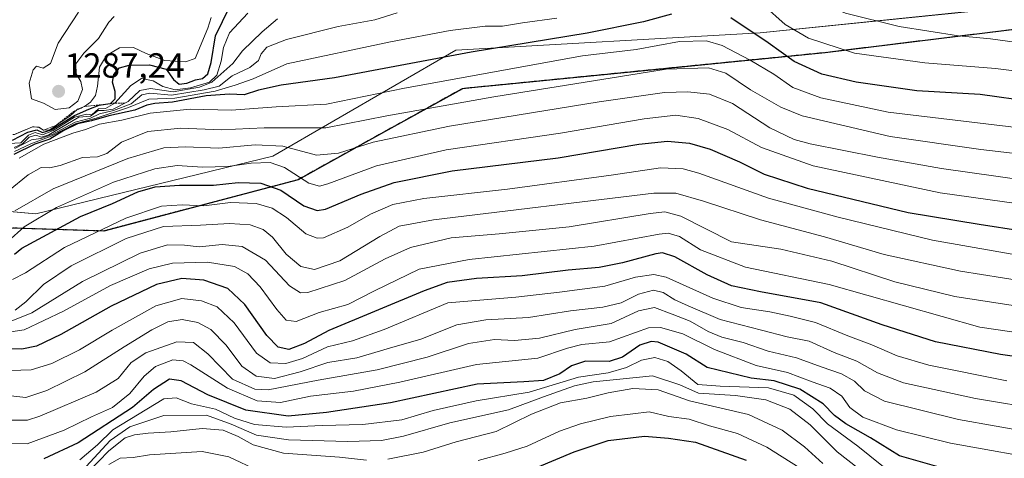
# Model space of a CAD drawing. Units: metres. Extents: x 648532 to 651997, y 4723086 to 4725473.
# Drawn here: x 651496 to 651779, y 4723272 to 4723398 of the extents above; entities that cross this region are included whole.
import ezdxf
from ezdxf.enums import TextEntityAlignment as Align

# ---------------------------------------------------------------- set-up
doc = ezdxf.new("R2010")
doc.units = ezdxf.units.M
doc.header["$MEASUREMENT"] = 0
doc.linetypes.add('TRAZOS', pattern=[0.75, 0.5, -0.25])
for name, color, linetype, lineweight in [('Arbolado forestal', 92, 'TRAZOS', 0), ('Arbolado forestal CxS', 92, 'Continuous', 0), ('Carátula', 7, 'Continuous', 5), ('Comarca', 2, 'Continuous', 13), ('Comarca CxS', 133, 'Continuous', 0), ('Comunidad autónoma', 142, 'Continuous', 30), ('Comunidad Autónoma CxS', 142, 'Continuous', 0), ('Curva de nivel maestra', 36, 'Continuous', 30), ('Curva de nivel normal', 36, 'Continuous', 0), ('Entidad de ámbito territorial', 19, 'Continuous', 0), ('Entidad de ámbito territorial CxS', 92, 'Continuous', 0), ('Escarpado lineal', 39, 'TRAZOS', 0), ('Espacio natural protegido', 2, 'Continuous', 13), ('Espacio natural protegido CxS', 2, 'Continuous', 0), ('Municipio', 9, 'Continuous', 13), ('Municipio CxS', 142, 'Continuous', 0), ('Provincia', 19, 'Continuous', 0), ('Provincia CxS', 1, 'Continuous', 0), ('Punto de cota en terreno', 7, 'Continuous', 0), ('Rótulo de punto de cota en terreno', 19, 'Continuous', 0)]:
    doc.layers.add(name, color=color, linetype=linetype, lineweight=lineweight)
doc.styles.add('Arial', font='txt', dxfattribs={"height": 0.2})

# ---------------------------------------------------------------- blocks, each defined once
blk = doc.blocks.new('*U167')
at = {"layer": 'Curva de nivel normal', "color": 36, "linetype": 'Continuous', "lineweight": 0}
for points in [[(651512.53, 4723264.5, 1160), (651521.47, 4723273.71, 1160), (651526.14, 4723277.48, 1160), (651528.8, 4723278.33, 1160), (651532.8, 4723278.82, 1160), (651539.26, 4723279.13, 1160), (651548.31, 4723280.14, 1160), (651554.29, 4723279.6, 1160), (651558.59, 4723277.87, 1160), (651562.98, 4723275.43, 1160), (651571.7, 4723272.99, 1160), (651587.8, 4723271.85, 1160), (651595.55, 4723271.07, 1160)], [(651601.66, 4723271.28, 1160), (651611.81, 4723273.36, 1160), (651621.28, 4723276.31, 1160), (651632.84, 4723279.29, 1160), (651643.02, 4723284.22, 1160), (651651.31, 4723287.46, 1160), (651658.92, 4723288.88, 1160), (651664.98, 4723290.37, 1160), (651672.15, 4723291.63, 1160), (651679.39, 4723291.23, 1160), (651688.44, 4723288.06, 1160), (651705.4, 4723284.17, 1160), (651715.1, 4723279.61, 1160), (651721.52, 4723274.84, 1160), (651726.76, 4723270.08, 1160)]]:
    blk.add_polyline3d(points, dxfattribs=at)
blk = doc.blocks.new('*U180')
at = {"layer": 'Curva de nivel normal', "color": 36, "linetype": 'Continuous', "lineweight": 0}
for points in [[(651521.46, 4723269.82, 1155), (651524.75, 4723271.58, 1155), (651528.46, 4723271.77, 1155), (651533.14, 4723272.54, 1155), (651548.3, 4723273.54, 1155), (651556, 4723272.02, 1155), (651564.52, 4723267.94, 1155)], [(651627.6, 4723270.9, 1155), (651635.36, 4723273.08, 1155), (651641.75, 4723275.05, 1155), (651651.03, 4723279.32, 1155), (651657.03, 4723281.44, 1155), (651665.7, 4723283.53, 1155), (651672.15, 4723284.37, 1155), (651676.81, 4723284.87, 1155), (651682.48, 4723283.61, 1155), (651688.31, 4723282.82, 1155), (651694.14, 4723280.87, 1155), (651702.17, 4723278.68, 1155), (651710.69, 4723274.78, 1155), (651722.06, 4723267.53, 1155)]]:
    blk.add_polyline3d(points, dxfattribs=at)
blk = doc.blocks.new('*U187')
at = {"layer": 'Curva de nivel normal', "color": 36, "linetype": 'Continuous', "lineweight": 0}
blk.add_polyline3d([(651809.95, 4723282.21, 1190), (651770.66, 4723288.77, 1190), (651749.98, 4723293.25, 1190), (651742.46, 4723296.13, 1190), (651736.5, 4723299.44, 1190), (651729.96, 4723301.94, 1190), (651722.8, 4723305.18, 1190), (651716.5, 4723306.48, 1190), (651709.16, 4723308.42, 1190), (651697.2, 4723311.41, 1190), (651688.02, 4723315.36, 1190), (651684.2, 4723317.1, 1190), (651680.81, 4723319.22, 1190), (651678.04, 4723319.86, 1190), (651673.72, 4723318.75, 1190), (651668.79, 4723316.22, 1190), (651663.5, 4723314.95, 1190), (651654.15, 4723313.96, 1190), (651642.15, 4723311.98, 1190), (651629.81, 4723311.31, 1190), (651621.48, 4723309.88, 1190), (651611.15, 4723305.83, 1190), (651602.15, 4723303.2, 1190), (651592.8, 4723300.42, 1190), (651584.39, 4723299.12, 1190), (651576.48, 4723296.37, 1190), (651569.08, 4723294.47, 1190), (651563.84, 4723295.18, 1190), (651559.72, 4723298.07, 1190), (651555.2, 4723304.1, 1190), (651550.73, 4723308.61, 1190), (651547, 4723310.57, 1190), (651542.56, 4723311.44, 1190), (651538.46, 4723310.76, 1190), (651533.8, 4723308.46, 1190), (651525.82, 4723303.6, 1190), (651514.54, 4723296.37, 1190), (651503.64, 4723291.01, 1190), (651497.62, 4723289.05, 1190), (651488.93, 4723289.94, 1190)], dxfattribs=at)
blk = doc.blocks.new('*U197')
at = {"layer": 'Curva de nivel normal', "color": 36, "linetype": 'Continuous', "lineweight": 0}
blk.add_polyline3d([(651740.03, 4723266.22, 1165), (651730.91, 4723273.38, 1165), (651723.14, 4723281.14, 1165), (651717.28, 4723285.65, 1165), (651710.35, 4723288.36, 1165), (651701.61, 4723289.61, 1165), (651690.98, 4723290.26, 1165), (651685.6, 4723292.7, 1165), (651677.81, 4723295.24, 1165), (651667.46, 4723294.16, 1165), (651660.73, 4723293.56, 1165), (651655.37, 4723292.43, 1165), (651646.47, 4723289.24, 1165), (651636.39, 4723285.46, 1165), (651619.48, 4723281.75, 1165), (651606.15, 4723277.88, 1165), (651599.81, 4723276.66, 1165), (651590.15, 4723276.38, 1165), (651573.09, 4723276.85, 1165), (651563.87, 4723278.24, 1165), (651556.62, 4723281.34, 1165), (651549.54, 4723284, 1165), (651537.25, 4723283.82, 1165), (651527.47, 4723280.56, 1165), (651521.8, 4723276.64, 1165), (651514.91, 4723269.2, 1165)], dxfattribs=at)
blk = doc.blocks.new('*U200')
at = {"layer": 'Curva de nivel normal', "color": 36, "linetype": 'Continuous', "lineweight": 0}
blk.add_polyline3d([(651808.69, 4723303.9, 1205), (651771.87, 4723309.2, 1205), (651728.57, 4723321.52, 1205), (651704.54, 4723326.48, 1205), (651691.58, 4723331.45, 1205), (651685.52, 4723335.33, 1205), (651682.27, 4723336.27, 1205), (651679.69, 4723336.01, 1205), (651661, 4723332.56, 1205), (651625.04, 4723328.67, 1205), (651610.72, 4723325.9, 1205), (651597.81, 4723319.69, 1205), (651590.18, 4723315.72, 1205), (651581.97, 4723313.43, 1205), (651575.35, 4723310.9, 1205), (651572.48, 4723311.29, 1205), (651569.8, 4723314.29, 1205), (651564.93, 4723320.84, 1205), (651561.41, 4723324.58, 1205), (651557.62, 4723326.67, 1205), (651549.78, 4723327.9, 1205), (651539.72, 4723327.61, 1205), (651533.09, 4723326.01, 1205), (651521.94, 4723321.22, 1205), (651508.43, 4723313.81, 1205), (651497.12, 4723308.47, 1205), (651489.32, 4723307.32, 1205)], dxfattribs=at)
blk = doc.blocks.new('*U204')
at = {"layer": 'Curva de nivel normal', "color": 36, "linetype": 'Continuous', "lineweight": 0}
blk.add_polyline3d([(651494.55, 4723314.12, 1215), (651497.61, 4723316.48, 1215), (651502.68, 4723321.49, 1215), (651510.65, 4723326.86, 1215), (651526.42, 4723334.76, 1215), (651537.14, 4723338.12, 1215), (651547.8, 4723338.51, 1215), (651556.14, 4723339.06, 1215), (651562.06, 4723338.64, 1215), (651565.78, 4723337.35, 1215), (651568.47, 4723335.08, 1215), (651572.39, 4723330.22, 1215), (651576.65, 4723326.68, 1215), (651580.57, 4723325.77, 1215), (651587.88, 4723328.33, 1215), (651599.39, 4723335.33, 1215), (651604.96, 4723338.24, 1215), (651614.81, 4723340.11, 1215), (651678.17, 4723347.74, 1215), (651684.51, 4723347.71, 1215), (651692.43, 4723345.47, 1215), (651708.81, 4723340.09, 1215), (651727.23, 4723335.21, 1215), (651744.42, 4723330.08, 1215), (651766.33, 4723325.32, 1215), (651784.42, 4723322.42, 1215)], dxfattribs=at)
blk = doc.blocks.new('*U206')
at = {"layer": 'Curva de nivel normal', "color": 36, "linetype": 'Continuous', "lineweight": 0}
blk.add_polyline3d([(651492.4, 4723333.86, 1230), (651497.14, 4723338.07, 1230), (651506.41, 4723343.6, 1230), (651522.8, 4723350.91, 1230), (651534.7, 4723354.78, 1230), (651541.12, 4723355.69, 1230), (651548.38, 4723355.26, 1230), (651555.71, 4723355.39, 1230), (651562.36, 4723356.32, 1230), (651567.86, 4723356.54, 1230), (651571.95, 4723355.09, 1230), (651578.91, 4723350.58, 1230), (651582.03, 4723349.74, 1230), (651584.39, 4723350.44, 1230), (651598.41, 4723355.6, 1230), (651618.45, 4723360.16, 1230), (651651.3, 4723364.97, 1230), (651675.4, 4723369.15, 1230), (651684.5, 4723370.12, 1230), (651690.94, 4723369.22, 1230), (651699.44, 4723366.07, 1230), (651709.14, 4723360.91, 1230), (651723.96, 4723355.57, 1230), (651760.49, 4723347.87, 1230), (651796.85, 4723342.72, 1230)], dxfattribs=at)
blk = doc.blocks.new('*U213')
at = {"layer": 'Curva de nivel normal', "color": 36, "linetype": 'Continuous', "lineweight": 0}
blk.add_polyline3d([(651779.65, 4723293.82, 1195), (651757.2, 4723298.28, 1195), (651748.16, 4723300.96, 1195), (651740.88, 4723304.2, 1195), (651733.96, 4723306.76, 1195), (651724.62, 4723310.61, 1195), (651717.36, 4723312.36, 1195), (651711.49, 4723313.65, 1195), (651703.23, 4723314.89, 1195), (651695.13, 4723317.62, 1195), (651681.71, 4723323.65, 1195), (651678.17, 4723324.35, 1195), (651672.86, 4723323.58, 1195), (651664.11, 4723321.05, 1195), (651650.99, 4723319.3, 1195), (651638.48, 4723317.85, 1195), (651618.88, 4723316.22, 1195), (651600.61, 4723308.58, 1195), (651591.55, 4723305.29, 1195), (651584.31, 4723303.57, 1195), (651577.15, 4723300.27, 1195), (651572.31, 4723298.82, 1195), (651567.82, 4723298.96, 1195), (651563.86, 4723301.79, 1195), (651557.48, 4723310.45, 1195), (651552.55, 4723315.04, 1195), (651548.14, 4723316.76, 1195), (651542.47, 4723317.46, 1195), (651534.92, 4723315.38, 1195), (651522.36, 4723308.4, 1195), (651513.01, 4723302.68, 1195), (651505.07, 4723298.81, 1195), (651499.11, 4723296.94, 1195), (651490.18, 4723296.71, 1195)], dxfattribs=at)
blk = doc.blocks.new('*U218')
at = {"layer": 'Curva de nivel normal', "color": 36, "linetype": 'Continuous', "lineweight": 0}
blk.add_polyline3d([(651793.44, 4723270.56, 1180), (651763.44, 4723275.94, 1180), (651747.95, 4723279.7, 1180), (651738.24, 4723283.42, 1180), (651734.5, 4723286.12, 1180), (651732.2, 4723289.39, 1180), (651728.88, 4723291.69, 1180), (651723.67, 4723293.53, 1180), (651716.55, 4723296.21, 1180), (651707.56, 4723298.22, 1180), (651695.62, 4723302.79, 1180), (651686.46, 4723307.32, 1180), (651680.1, 4723309.19, 1180), (651676.66, 4723309.02, 1180), (651665.37, 4723305.06, 1180), (651657.46, 4723304.23, 1180), (651653.32, 4723303.22, 1180), (651644.77, 4723300.31, 1180), (651627.15, 4723298.48, 1180), (651605.15, 4723293.42, 1180), (651591.8, 4723290.82, 1180), (651579.41, 4723289.42, 1180), (651570.8, 4723287.58, 1180), (651564.14, 4723288.07, 1180), (651555.61, 4723291.73, 1180), (651545.02, 4723298.39, 1180), (651542.85, 4723299.55, 1180), (651539.88, 4723299.83, 1180), (651534.82, 4723297.91, 1180), (651531.57, 4723295.15, 1180), (651527.44, 4723290.14, 1180), (651522.46, 4723286.14, 1180), (651516.47, 4723283.48, 1180), (651508.64, 4723279.64, 1180), (651498.01, 4723275.71, 1180), (651491.8, 4723275.8, 1180)], dxfattribs=at)
blk = doc.blocks.new('*U222')
at = {"layer": 'Curva de nivel normal', "color": 36, "linetype": 'Continuous', "lineweight": 0}
blk.add_polyline3d([(651513.13, 4723271.08, 1170), (651518.22, 4723275.45, 1170), (651522.56, 4723279.76, 1170), (651537.26, 4723288.66, 1170), (651540.79, 4723288.96, 1170), (651545.18, 4723287.22, 1170), (651552.14, 4723285.68, 1170), (651557.55, 4723283.12, 1170), (651563.32, 4723281.3, 1170), (651572.48, 4723280.54, 1170), (651582.81, 4723280.95, 1170), (651594.48, 4723281.27, 1170), (651605.71, 4723282.63, 1170), (651614.75, 4723285.25, 1170), (651627.05, 4723288.04, 1170), (651642.35, 4723290.59, 1170), (651656.47, 4723294.83, 1170), (651665, 4723296.1, 1170), (651670.34, 4723297.66, 1170), (651674.62, 4723299.76, 1170), (651678.47, 4723300.53, 1170), (651682.19, 4723299.38, 1170), (651686.03, 4723296.7, 1170), (651690.79, 4723292.78, 1170), (651697.27, 4723292.26, 1170), (651711.17, 4723291.82, 1170), (651718.41, 4723289.73, 1170), (651723.88, 4723285.8, 1170), (651728.08, 4723281.47, 1170), (651736.78, 4723275.04, 1170), (651747.68, 4723266.3, 1170)], dxfattribs=at)
blk = doc.blocks.new('*U223')
at = {"layer": 'Curva de nivel normal', "color": 36, "linetype": 'Continuous', "lineweight": 0}
blk.add_polyline3d([(651809.04, 4723275.01, 1185), (651765.8, 4723282.69, 1185), (651744.49, 4723287.94, 1185), (651738.74, 4723290.98, 1185), (651735.84, 4723293.68, 1185), (651732.1, 4723295.81, 1185), (651726.31, 4723297.83, 1185), (651719.14, 4723300.44, 1185), (651711.06, 4723302.39, 1185), (651703.83, 4723304.83, 1185), (651697.75, 4723306.41, 1185), (651693.77, 4723308.02, 1185), (651688.61, 4723310.96, 1185), (651683.42, 4723313.02, 1185), (651678.39, 4723314.86, 1185), (651673.71, 4723313.89, 1185), (651665.86, 4723310.32, 1185), (651655.57, 4723308.53, 1185), (651645.26, 4723306.09, 1185), (651638.13, 4723305.44, 1185), (651632.31, 4723305.7, 1185), (651624.9, 4723304.59, 1185), (651612.94, 4723300.62, 1185), (651598.61, 4723296.95, 1185), (651581.68, 4723294.02, 1185), (651567.29, 4723291.2, 1185), (651563.43, 4723291.43, 1185), (651556.97, 4723294.27, 1185), (651549.95, 4723301.54, 1185), (651545.81, 4723304.85, 1185), (651541.02, 4723305.07, 1185), (651532.1, 4723301.91, 1185), (651527.88, 4723299.08, 1185), (651524.1, 4723294.48, 1185), (651517.8, 4723290.52, 1185), (651501.59, 4723283.68, 1185), (651498.03, 4723282.51, 1185), (651493.18, 4723282.47, 1185)], dxfattribs=at)
blk = doc.blocks.new('*U224')
at = {"layer": 'Curva de nivel normal', "color": 36, "linetype": 'Continuous', "lineweight": 0}
blk.add_polyline3d([(651785.23, 4723314.9, 1210), (651764.67, 4723318.08, 1210), (651747.47, 4723322.29, 1210), (651729.31, 4723328.25, 1210), (651714.66, 4723331.7, 1210), (651700.46, 4723333.79, 1210), (651685.91, 4723341.18, 1210), (651681.27, 4723342.35, 1210), (651677.14, 4723341.89, 1210), (651653.77, 4723338.11, 1210), (651633.69, 4723336.03, 1210), (651619.92, 4723334.89, 1210), (651608.22, 4723332.1, 1210), (651600.93, 4723328.89, 1210), (651589.27, 4723322.61, 1210), (651578.62, 4723319.21, 1210), (651576.58, 4723319.12, 1210), (651573.42, 4723321.09, 1210), (651566.52, 4723328.52, 1210), (651559.78, 4723332.38, 1210), (651553.99, 4723333.02, 1210), (651547.38, 4723332.32, 1210), (651543.19, 4723332.76, 1210), (651538.36, 4723332.9, 1210), (651530.46, 4723330.51, 1210), (651513.86, 4723322.33, 1210), (651499.32, 4723313.34, 1210), (651492.4, 4723310.58, 1210)], dxfattribs=at)
blk = doc.blocks.new('*U228')
at = {"layer": 'Curva de nivel normal', "color": 36, "linetype": 'Continuous', "lineweight": 0}
blk.add_polyline3d([(651493.77, 4723322.94, 1220), (651497.48, 4723324.87, 1220), (651508.71, 4723332.15, 1220), (651526.31, 4723340.57, 1220), (651536.56, 4723344.03, 1220), (651542.58, 4723344.41, 1220), (651548.8, 4723344.14, 1220), (651556.47, 4723345.11, 1220), (651563.81, 4723344.79, 1220), (651568.4, 4723343.4, 1220), (651572.51, 4723340.71, 1220), (651578.07, 4723336.1, 1220), (651581.33, 4723334.78, 1220), (651583.15, 4723334.95, 1220), (651590.16, 4723337.98, 1220), (651596.69, 4723341.68, 1220), (651603.14, 4723344.51, 1220), (651611.98, 4723346.24, 1220), (651636.07, 4723348.9, 1220), (651665.84, 4723352.9, 1220), (651680.07, 4723355.06, 1220), (651686.57, 4723354.72, 1220), (651691.07, 4723353.51, 1220), (651711.11, 4723346.32, 1220), (651731.12, 4723340.86, 1220), (651758.24, 4723334.23, 1220), (651794.79, 4723327.87, 1220)], dxfattribs=at)
blk = doc.blocks.new('*U233')
at = {"layer": 'Curva de nivel maestra', "color": 36, "linetype": 'Continuous', "lineweight": 30}
blk.add_polyline3d([(651494.37, 4723330.24, 1225), (651496.47, 4723331.9, 1225), (651513.3, 4723341.05, 1225), (651522.47, 4723344.78, 1225), (651529.76, 4723348.13, 1225), (651534.73, 4723349.55, 1225), (651541.73, 4723350.08, 1225), (651551.51, 4723350.06, 1225), (651558.64, 4723350.81, 1225), (651565.2, 4723350.66, 1225), (651570.92, 4723348.56, 1225), (651577.5, 4723344.08, 1225), (651581.36, 4723342.74, 1225), (651583.78, 4723343.11, 1225), (651593.98, 4723347.47, 1225), (651603.52, 4723350.84, 1225), (651620.15, 4723354.14, 1225), (651650.61, 4723357.92, 1225), (651673.86, 4723361.84, 1225), (651682.05, 4723362.72, 1225), (651688.4, 4723362.07, 1225), (651694.36, 4723360.36, 1225), (651702.78, 4723356.77, 1225), (651709.9, 4723353.23, 1225), (651722.2, 4723349.2, 1225), (651751.25, 4723342.19, 1225), (651771.66, 4723338.83, 1225), (651796.46, 4723335.01, 1225)], dxfattribs=at)
blk = doc.blocks.new('*U238')
at = {"layer": 'Curva de nivel maestra', "color": 36, "linetype": 'Continuous', "lineweight": 30}
blk.add_polyline3d([(651760.22, 4723268.97, 1175), (651748.8, 4723272.3, 1175), (651740.46, 4723277.46, 1175), (651733.34, 4723281.43, 1175), (651730.14, 4723283.82, 1175), (651726.85, 4723287.24, 1175), (651720.1, 4723291.42, 1175), (651712.76, 4723293.81, 1175), (651706.16, 4723294.56, 1175), (651693.53, 4723297.68, 1175), (651687.46, 4723301.47, 1175), (651679.43, 4723304.93, 1175), (651677.41, 4723305.16, 1175), (651674.15, 4723304.09, 1175), (651669.15, 4723300.66, 1175), (651665.32, 4723299.41, 1175), (651658.53, 4723299.45, 1175), (651654.5, 4723298.13, 1175), (651651.17, 4723295.87, 1175), (651646.46, 4723293.95, 1175), (651640.76, 4723293.51, 1175), (651627.39, 4723292.84, 1175), (651602.48, 4723287.46, 1175), (651584.04, 4723284.7, 1175), (651573.04, 4723283.67, 1175), (651560.86, 4723285.35, 1175), (651549.93, 4723289.76, 1175), (651542.28, 4723293.79, 1175), (651538.9, 4723294.26, 1175), (651534.29, 4723291.36, 1175), (651528.24, 4723286.16, 1175), (651512.6, 4723275.98, 1175), (651502.74, 4723271.37, 1175)], dxfattribs=at)
blk = doc.blocks.new('*U241')
at = {"layer": 'Curva de nivel maestra', "color": 36, "linetype": 'Continuous', "lineweight": 30}
blk.add_polyline3d([(651644.68, 4723268.97, 1150), (651655.29, 4723273.38, 1150), (651665.02, 4723276.67, 1150), (651675.48, 4723277.92, 1150), (651682.4, 4723277.32, 1150), (651690.16, 4723276.16, 1150), (651704.74, 4723271, 1150)], dxfattribs=at)
blk = doc.blocks.new('*U244')
at = {"layer": 'Curva de nivel maestra', "color": 36, "linetype": 'Continuous', "lineweight": 30}
blk.add_polyline3d([(651799.8, 4723298.2, 1200), (651777.82, 4723301.38, 1200), (651759.16, 4723305, 1200), (651743.82, 4723309.93, 1200), (651726.16, 4723316.21, 1200), (651708.82, 4723319.35, 1200), (651700.49, 4723321.14, 1200), (651693.49, 4723324.24, 1200), (651684.15, 4723329.44, 1200), (651680.68, 4723330.62, 1200), (651678.71, 4723330.32, 1200), (651669.17, 4723327.72, 1200), (651662.41, 4723326.42, 1200), (651653.55, 4723325.6, 1200), (651640.31, 4723324, 1200), (651627.14, 4723323.21, 1200), (651618.73, 4723322.04, 1200), (651612.16, 4723319.7, 1200), (651584.73, 4723308.33, 1200), (651577.67, 4723304.59, 1200), (651573.2, 4723302.8, 1200), (651570.18, 4723303.52, 1200), (651566.86, 4723306.87, 1200), (651560.6, 4723315.72, 1200), (651555.7, 4723320.34, 1200), (651548.8, 4723322.79, 1200), (651542.47, 4723323.27, 1200), (651535.16, 4723321.54, 1200), (651522.09, 4723315.26, 1200), (651507.62, 4723307.11, 1200), (651500.67, 4723303.82, 1200), (651496.47, 4723302.91, 1200), (651492.47, 4723302.98, 1200)], dxfattribs=at)
blk = doc.blocks.new('5PATER')
at = {"layer": 'Carátula', "linetype": 'Continuous', "lineweight": 5}
h = blk.add_hatch(color=250, dxfattribs=at)
edge = h.paths.add_edge_path()
edge.add_ellipse((0, 0.01), major_axis=(-1.33, -1.34), ratio=0.999422, start_angle=0, end_angle=360)

msp = doc.modelspace()

# ---------------------------------------------------------------- linework, layer by layer
at = {"layer": 'Arbolado forestal', "color": 92, "linetype": 'TRAZOS', "lineweight": 0}
msp.add_polyline3d([(651324.49, 4723280.63, 1225.72), (651386.12, 4723272.74, 1227.81), (651425.99, 4723284.15, 1199.71), (651460.82, 4723338.83, 1226.8), (651519.96, 4723336.94, 1218.69), (651575.85, 4723351.7, 1228.74), (651623.09, 4723377.85, 1242.25), (651627.66, 4723378.31, 1241.89), (651631.79, 4723378.71, 1241.81), (651727.4, 4723388.19, 1253.87), (651798.24, 4723396.87, 1263.98)], dxfattribs=at)
at = {"layer": 'Arbolado forestal CxS', "color": 92, "linetype": 'Continuous', "lineweight": 0}
for points in [[(651324.49, 4723280.63, 1225.72), (651386.12, 4723272.74, 1227.81), (651425.99, 4723284.15, 1199.71), (651460.82, 4723338.83, 1226.8), (651519.96, 4723336.94, 1218.69), (651575.85, 4723351.7, 1228.74), (651623.09, 4723377.85, 1242.25), (651627.66, 4723378.31, 1241.89), (651631.79, 4723378.71, 1241.81), (651727.4, 4723388.19, 1253.87), (651798.24, 4723396.87, 1263.98)], [(651798.24, 4723396.87, 1263.98), (651727.4, 4723388.19, 1253.87), (651631.79, 4723378.71, 1241.81), (651627.66, 4723378.31, 1241.89), (651623.09, 4723377.85, 1242.25), (651575.85, 4723351.7, 1228.74), (651519.96, 4723336.94, 1218.69), (651460.82, 4723338.83, 1226.8), (651425.99, 4723284.15, 1199.71), (651386.12, 4723272.74, 1227.81), (651324.49, 4723280.63, 1225.72)]]:
    msp.add_polyline3d(points, dxfattribs=at)
at = {"layer": 'Comarca', "color": 2, "linetype": 'Continuous', "lineweight": 13}
msp.add_polyline3d([(651798.27, 4723396.77, 1263.91), (651727.43, 4723388.09, 1253.81), (651681.31, 4723383.51, 1239.31), (651631.81, 4723378.6, 1241.74), (651627.69, 4723378.19, 1241.81), (651623.12, 4723377.74, 1242.17), (651597.93, 4723363.8, 1236.07), (651575.87, 4723351.59, 1228.68), (651519.98, 4723336.83, 1218.6), (651460.85, 4723338.71, 1226.72), (651451.96, 4723324.77, 1214.69), (651426.02, 4723284.04, 1199.65), (651386.14, 4723272.62, 1227.73), (651324.52, 4723280.52, 1225.65)], dxfattribs=at)
at = {"layer": 'Comarca CxS', "color": 133, "linetype": 'Continuous', "lineweight": 0}
for points in [[(651798.27, 4723396.77, 1263.91), (651727.43, 4723388.09, 1253.81), (651631.81, 4723378.6, 1241.74), (651627.69, 4723378.19, 1241.81), (651623.12, 4723377.74, 1242.17), (651575.87, 4723351.59, 1228.68), (651519.98, 4723336.83, 1218.6), (651460.85, 4723338.71, 1226.72), (651426.02, 4723284.04, 1199.65), (651386.14, 4723272.62, 1227.73), (651324.52, 4723280.52, 1225.65)], [(651798.27, 4723396.76, 1263.91), (651727.43, 4723388.09, 1253.81), (651631.81, 4723378.6, 1241.74), (651627.69, 4723378.19, 1241.81), (651623.12, 4723377.74, 1242.17), (651575.87, 4723351.59, 1228.68), (651519.98, 4723336.83, 1218.6), (651460.85, 4723338.71, 1226.72), (651426.02, 4723284.04, 1199.65), (651386.14, 4723272.62, 1227.73), (651324.52, 4723280.52, 1225.65)]]:
    msp.add_polyline3d(points, dxfattribs=at)
at = {"layer": 'Comunidad autónoma', "color": 142, "linetype": 'Continuous', "lineweight": 30}
msp.add_polyline3d([(651798.27, 4723396.77, 1263.91), (651727.43, 4723388.09, 1253.81), (651681.31, 4723383.51, 1239.31), (651631.81, 4723378.6, 1241.74), (651627.69, 4723378.19, 1241.81), (651623.12, 4723377.74, 1242.17), (651597.93, 4723363.8, 1236.07), (651575.87, 4723351.59, 1228.68), (651519.98, 4723336.83, 1218.6), (651460.85, 4723338.71, 1226.72), (651451.96, 4723324.77, 1214.69), (651426.02, 4723284.04, 1199.65), (651386.14, 4723272.62, 1227.73), (651324.52, 4723280.52, 1225.65)], dxfattribs=at)
at = {"layer": 'Comunidad Autónoma CxS', "color": 142, "linetype": 'Continuous', "lineweight": 0}
msp.add_polyline3d([(651798.27, 4723396.77, 1263.91), (651727.43, 4723388.09, 1253.81), (651681.31, 4723383.51, 1239.31), (651631.81, 4723378.6, 1241.74), (651627.69, 4723378.19, 1241.81), (651623.12, 4723377.74, 1242.17), (651597.93, 4723363.8, 1236.07), (651575.87, 4723351.59, 1228.68), (651519.98, 4723336.83, 1218.6), (651460.85, 4723338.71, 1226.72), (651451.96, 4723324.77, 1214.69), (651426.02, 4723284.04, 1199.65), (651386.14, 4723272.62, 1227.73), (651324.52, 4723280.52, 1225.65)], dxfattribs=at)
msp.add_polyline3d([(651798.27, 4723396.77, 1263.91), (651727.43, 4723388.09, 1253.81), (651681.31, 4723383.51, 1239.31), (651631.81, 4723378.6, 1241.74), (651627.69, 4723378.19, 1241.81), (651623.12, 4723377.74, 1242.17), (651597.93, 4723363.8, 1236.07), (651575.87, 4723351.59, 1228.68), (651519.98, 4723336.83, 1218.6), (651460.85, 4723338.71, 1226.72), (651451.96, 4723324.77, 1214.69), (651426.02, 4723284.04, 1199.65), (651386.14, 4723272.62, 1227.73), (651324.52, 4723280.52, 1225.65)], dxfattribs=at)
at = {"layer": 'Curva de nivel maestra', "color": 36, "linetype": 'Continuous', "lineweight": 30}
for points in [[(651493.76, 4723362.99, 1275), (651498.2, 4723365.32, 1275), (651500.73, 4723365.98, 1275), (651502.38, 4723365.18, 1275), (651504.86, 4723365.93, 1275), (651511.55, 4723370.09, 1275), (651515.74, 4723371.92, 1275), (651518.7, 4723373.05, 1275), (651520.52, 4723373.31, 1275), (651521.95, 4723373.52, 1275), (651523.23, 4723374.82, 1275), (651523.25, 4723376.96, 1275), (651522.55, 4723379.65, 1275), (651522.88, 4723381.86, 1275), (651524.5, 4723383.77, 1275), (651527.3, 4723384.52, 1275), (651533.14, 4723384.62, 1275), (651537.96, 4723383.4, 1275), (651540, 4723380.36, 1275), (651541.66, 4723379.1, 1275), (651543.86, 4723379.33, 1275), (651546.36, 4723380.31, 1275), (651548.39, 4723380.72, 1275), (651549.91, 4723382.02, 1275), (651550.89, 4723385.32, 1275), (651552.16, 4723392.91, 1275), (651556.13, 4723401.23, 1275)], [(651683.28, 4723399.19, 1250), (651675.15, 4723397, 1250), (651659.03, 4723393.7, 1250), (651625.6, 4723388.3, 1250), (651586.33, 4723380.87, 1250), (651570.97, 4723378.78, 1250), (651564.48, 4723377.32, 1250), (651560.39, 4723375.98, 1250), (651556.14, 4723376.16, 1250), (651549.47, 4723375.67, 1250), (651539.77, 4723373.91, 1250), (651534.66, 4723373.51, 1250), (651532.39, 4723373, 1250), (651528.96, 4723371.56, 1250), (651521.42, 4723369.95, 1250), (651516.47, 4723368.52, 1250), (651512.47, 4723367.63, 1250), (651508.47, 4723365.74, 1250), (651504.47, 4723363.3, 1250), (651500.14, 4723361.8, 1250), (651494.14, 4723358.88, 1250)], [(651787.02, 4723374.03, 1250), (651771.98, 4723376.07, 1250), (651753.8, 4723377.18, 1250), (651736.34, 4723379.67, 1250), (651726.45, 4723381.97, 1250), (651718.46, 4723385.54, 1250), (651711.07, 4723390.92, 1250), (651700.27, 4723398.1, 1250)]]:
    msp.add_polyline3d(points, dxfattribs=at)
at = {"layer": 'Curva de nivel normal', "color": 36, "linetype": 'Continuous', "lineweight": 0}
for points in [[(651782.58, 4723391, 1260), (651774.98, 4723392.12, 1260), (651765.76, 4723392.93, 1260), (651748.67, 4723395.6, 1260), (651733.28, 4723399.44, 1260), (651727.28, 4723401.82, 1260), (651724.93, 4723405.77, 1260), (651724.39, 4723408.24, 1260), (651724.83, 4723412.4, 1260), (651728.31, 4723417.46, 1260), (651731.61, 4723421.4, 1260), (651734.7, 4723424.25, 1260), (651739.5, 4723428.49, 1260), (651749.45, 4723434.55, 1260), (651763.35, 4723443.49, 1260), (651774.96, 4723451.83, 1260), (651785.98, 4723459.5, 1260)], [(651492.65, 4723362, 1270), (651496.19, 4723362.21, 1270), (651498.37, 4723364.44, 1270), (651500.23, 4723365.15, 1270), (651502.41, 4723364.55, 1270), (651505.47, 4723365.72, 1270), (651511.6, 4723369.56, 1270), (651515.01, 4723370.43, 1270), (651516.6, 4723370.29, 1270), (651518.47, 4723372.01, 1270), (651520.47, 4723372.08, 1270), (651523.14, 4723373.64, 1270), (651527.8, 4723378.71, 1270), (651530.8, 4723380.7, 1270), (651534.19, 4723380.06, 1270), (651537.02, 4723378.35, 1270), (651540.52, 4723377.47, 1270), (651544.95, 4723377.99, 1270), (651550.4, 4723379.68, 1270), (651552.53, 4723381.66, 1270), (651553.72, 4723385.66, 1270), (651554.46, 4723389.65, 1270), (651556.18, 4723393.78, 1270), (651561.41, 4723399.49, 1270)], [(651494.44, 4723360.59, 1260), (651499.17, 4723363.05, 1260), (651501.88, 4723363.43, 1260), (651505.13, 4723364.58, 1260), (651511.74, 4723368.1, 1260), (651516.14, 4723369.3, 1260), (651518.8, 4723370.51, 1260), (651522.8, 4723371.46, 1260), (651527.91, 4723373.44, 1260), (651530.9, 4723375.97, 1260), (651533.24, 4723376.44, 1260), (651539.47, 4723375.9, 1260), (651548.9, 4723377.42, 1260), (651553.19, 4723378.5, 1260), (651556.93, 4723381.49, 1260), (651561.99, 4723383.82, 1260), (651564.5, 4723385.82, 1260), (651565.29, 4723387.81, 1260), (651566.84, 4723389.7, 1260), (651572.57, 4723391.9, 1260), (651587.4, 4723395.65, 1260), (651597.9, 4723397.56, 1260), (651604.33, 4723399.6, 1260)], [(651512.68, 4723399.71, 1285), (651506.86, 4723390.83, 1285), (651504.68, 4723385, 1285), (651502.52, 4723383.63, 1285), (651500.69, 4723384.21, 1285), (651499.66, 4723383.23, 1285), (651498.54, 4723379.33, 1285), (651499.17, 4723374.85, 1285), (651502.62, 4723373.64, 1285), (651506.01, 4723371.76, 1285)], [(651795.48, 4723381.21, 1255), (651776.44, 4723383.54, 1255), (651756.11, 4723385.23, 1255), (651735.82, 4723388.02, 1255), (651722.65, 4723392.32, 1255), (651715.92, 4723396.25, 1255), (651709.7, 4723401.75, 1255)], [(651569.93, 4723397.82, 1265), (651565.56, 4723394.15, 1265), (651559.89, 4723388.65, 1265), (651557.1, 4723385.01, 1265), (651551.06, 4723379.61, 1265), (651547.49, 4723378.19, 1265), (651539.98, 4723376.85, 1265), (651533.46, 4723377.8, 1265), (651530.4, 4723377.22, 1265), (651527.04, 4723374.12, 1265), (651522.72, 4723371.92, 1265), (651520.09, 4723371.49, 1265), (651518.38, 4723371.54, 1265), (651516.14, 4723369.91, 1265), (651512.8, 4723369.54, 1265), (651504.16, 4723364.48, 1265), (651502.1, 4723363.82, 1265), (651500.44, 4723364.38, 1265), (651498.54, 4723363.87, 1265), (651496.76, 4723362.01, 1265), (651494.21, 4723360.89, 1265)], [(651494.32, 4723364.6, 1280), (651499.51, 4723366.8, 1280), (651501.35, 4723366.68, 1280), (651502.64, 4723365.85, 1280), (651504.53, 4723365.98, 1280), (651507.04, 4723367.78, 1280), (651510.2, 4723369.89, 1280), (651512.47, 4723371.84, 1280), (651514.42, 4723372.64, 1280), (651516.16, 4723373.92, 1280), (651517.6, 4723375.78, 1280), (651518.22, 4723378.5, 1280), (651518.77, 4723383.98, 1280), (651520.8, 4723387.26, 1280), (651524.51, 4723389.5, 1280), (651528.58, 4723389.61, 1280), (651532.17, 4723387.86, 1280), (651537.56, 4723385.84, 1280), (651543.45, 4723385.49, 1280), (651546.31, 4723386.4, 1280), (651549.96, 4723395.15, 1280), (651550.87, 4723398.24, 1280)], [(651650.3, 4723398.01, 1255), (651640.41, 4723396.69, 1255), (651634.63, 4723395.77, 1255), (651629.68, 4723395.72, 1255), (651619.6, 4723394.49, 1255), (651602.48, 4723391.27, 1255), (651572.62, 4723384.93, 1255), (651562.99, 4723380.58, 1255), (651557.78, 4723378.8, 1255), (651552.02, 4723377.04, 1255), (651540.46, 4723375.05, 1255), (651532.91, 4723374.71, 1255), (651527.14, 4723372.4, 1255), (651517.8, 4723369.33, 1255), (651511.8, 4723367.64, 1255), (651504.88, 4723364.09, 1255), (651498.99, 4723361.94, 1255), (651494.36, 4723359.72, 1255)], [(651506.01, 4723371.76, 1285), (651510.03, 4723372.26, 1285), (651512.54, 4723374.21, 1285), (651513.9, 4723377.49, 1285), (651513.41, 4723379.82, 1285), (651512.1, 4723382.01, 1285), (651511.99, 4723384.9, 1285), (651514.22, 4723388.01, 1285), (651518.49, 4723392.15, 1285), (651521.41, 4723396.93, 1285), (651523.02, 4723398.51, 1285)], [(651788.81, 4723365.81, 1245), (651745.5, 4723371.05, 1245), (651726.14, 4723375.17, 1245), (651718.15, 4723378.14, 1245), (651712.62, 4723381.95, 1245), (651705.83, 4723386, 1245), (651697.77, 4723390.13, 1245), (651693.32, 4723391.5, 1245), (651685.58, 4723391.32, 1245), (651673.07, 4723389.07, 1245), (651657.63, 4723387.18, 1245), (651606.51, 4723377.88, 1245), (651584.01, 4723373.34, 1245), (651569.56, 4723372.52, 1245), (651556.74, 4723371.55, 1245), (651544.81, 4723371.88, 1245), (651533.32, 4723370.78, 1245), (651525.18, 4723368.76, 1245), (651518.76, 4723367.58, 1245), (651514.72, 4723366.07, 1245), (651511.09, 4723365, 1245), (651502.76, 4723361.78, 1245), (651495.65, 4723357.82, 1245)], [(651797.04, 4723357.4, 1240), (651772.15, 4723360.28, 1240), (651746.08, 4723364.06, 1240), (651720.84, 4723369.96, 1240), (651714.64, 4723372.46, 1240), (651705.96, 4723377.41, 1240), (651698.86, 4723382.19, 1240), (651693.92, 4723383.75, 1240), (651681.67, 4723383.4, 1240), (651632.13, 4723375.47, 1240), (651601.4, 4723369.97, 1240), (651583.84, 4723366.52, 1240), (651566.09, 4723366.55, 1240), (651553.76, 4723365.98, 1240), (651542.12, 4723366.47, 1240), (651532.62, 4723365.42, 1240), (651525.13, 4723362.44, 1240), (651520.83, 4723359.18, 1240), (651518.23, 4723358.2, 1240), (651513.83, 4723357.97, 1240), (651507.47, 4723355.67, 1240), (651504.43, 4723355, 1240), (651501.98, 4723355.14, 1240), (651498.22, 4723353.01, 1240), (651492.62, 4723348.46, 1240)], [(651792.77, 4723350.32, 1235), (651760.9, 4723354.8, 1235), (651742.49, 4723358.13, 1235), (651723.12, 4723361.88, 1235), (651718.5, 4723363.18, 1235), (651711.51, 4723366.53, 1235), (651700.76, 4723373.52, 1235), (651694.17, 4723376.2, 1235), (651687.9, 4723376.84, 1235), (651681.25, 4723376.63, 1235), (651662.47, 4723374.03, 1235), (651619.39, 4723367.02, 1235), (651597.48, 4723362.43, 1235), (651587.49, 4723359.2, 1235), (651581.17, 4723358.67, 1235), (651571.49, 4723361.22, 1235), (651563.54, 4723361.65, 1235), (651553.04, 4723360.65, 1235), (651543.39, 4723361.04, 1235), (651537.26, 4723360.77, 1235), (651526.91, 4723357.69, 1235), (651505.44, 4723348.95, 1235), (651494.38, 4723342.66, 1235)]]:
    msp.add_polyline3d(points, dxfattribs=at)
at = {"layer": 'Entidad de ámbito territorial', "color": 19, "linetype": 'Continuous', "lineweight": 0}
msp.add_polyline3d([(651798.27, 4723396.77, 1263.91), (651727.43, 4723388.09, 1253.81), (651681.31, 4723383.51, 1239.31), (651631.81, 4723378.6, 1241.74), (651627.69, 4723378.19, 1241.81), (651623.12, 4723377.74, 1242.17), (651597.93, 4723363.8, 1236.07), (651575.87, 4723351.59, 1228.68), (651519.98, 4723336.83, 1218.6), (651460.85, 4723338.71, 1226.72), (651451.96, 4723324.77, 1214.69), (651426.02, 4723284.04, 1199.65), (651386.14, 4723272.62, 1227.73), (651324.52, 4723280.52, 1225.65)], dxfattribs=at)
at = {"layer": 'Entidad de ámbito territorial CxS', "color": 92, "linetype": 'Continuous', "lineweight": 0}
msp.add_polyline3d([(651798.27, 4723396.77, 1263.91), (651727.43, 4723388.09, 1253.81), (651681.31, 4723383.51, 1239.31), (651631.81, 4723378.6, 1241.74), (651627.69, 4723378.19, 1241.81), (651623.12, 4723377.74, 1242.17), (651597.93, 4723363.8, 1236.07), (651575.87, 4723351.59, 1228.68), (651519.98, 4723336.83, 1218.6), (651460.85, 4723338.71, 1226.72), (651451.96, 4723324.77, 1214.69), (651426.02, 4723284.04, 1199.65), (651386.14, 4723272.62, 1227.73), (651324.52, 4723280.52, 1225.65)], dxfattribs=at)
msp.add_polyline3d([(651798.27, 4723396.77, 1263.91), (651727.43, 4723388.09, 1253.81), (651681.31, 4723383.51, 1239.31), (651631.81, 4723378.6, 1241.74), (651627.69, 4723378.19, 1241.81), (651623.12, 4723377.74, 1242.17), (651597.93, 4723363.8, 1236.07), (651575.87, 4723351.59, 1228.68), (651519.98, 4723336.83, 1218.6), (651460.85, 4723338.71, 1226.72), (651451.96, 4723324.77, 1214.69), (651426.02, 4723284.04, 1199.65), (651386.14, 4723272.62, 1227.73), (651324.52, 4723280.52, 1225.65)], dxfattribs=at)
at = {"layer": 'Escarpado lineal', "color": 39, "linetype": 'TRAZOS', "lineweight": 0}
msp.add_polyline3d([(651526.09, 4723373.64, 1281.6), (651523.14, 4723373.64, 1281.6), (651520.52, 4723373.31, 1281.6), (651514.42, 4723372.64, 1281.6), (651511.39, 4723371.25, 1281.6), (651506.23, 4723367.2, 1281.6), (651502.64, 4723365.85, 1281.6), (651501.35, 4723366.68, 1281.6), (651499.51, 4723366.8, 1281.6), (651494.32, 4723364.6, 1281.6), (651489.82, 4723364.42, 1281.6)], dxfattribs=at)
at = {"layer": 'Espacio natural protegido', "color": 2, "linetype": 'Continuous', "lineweight": 13}
for points in [[(651964.47, 4723390.41, 1304.7), (651962.82, 4723390.82, 1302.24), (651881.14, 4723406.82, 1294.88), (651821.51, 4723405.33, 1272.42), (651708.7, 4723393.83, 1250.19), (651621.2, 4723388.83, 1250.27), (651568.57, 4723358.33, 1230.98), (651500.45, 4723341.83, 1230.57), (651455.89, 4723345.83, 1231.97), (651416.57, 4723291.33, 1213.44), (651366.01, 4723281.33, 1234.75), (651312.51, 4723287.33, 1228.21), (651230.01, 4723286.83, 1243.14), (651232.25, 4723276.86, 1222.6)], [(651798.27, 4723396.77, 1263.91), (651727.43, 4723388.09, 1253.81), (651681.31, 4723383.51, 1239.31), (651631.81, 4723378.6, 1241.74), (651627.69, 4723378.19, 1241.81), (651623.12, 4723377.74, 1242.17), (651597.93, 4723363.8, 1236.07), (651575.87, 4723351.59, 1228.68), (651519.98, 4723336.83, 1218.6), (651460.85, 4723338.71, 1226.72), (651451.96, 4723324.77, 1214.69), (651426.02, 4723284.04, 1199.65), (651386.14, 4723272.62, 1227.73), (651324.52, 4723280.52, 1225.65)]]:
    msp.add_polyline3d(points, dxfattribs=at)
at = {"layer": 'Espacio natural protegido CxS', "color": 2, "linetype": 'Continuous', "lineweight": 0}
msp.add_polyline3d([(651946.64, 4725473.21, 1090.81), (651992.47, 4723383.4, 1304.39), (651964.47, 4723390.41, 1304.7), (651962.82, 4723390.82, 1302.24), (651881.14, 4723406.82, 1294.88), (651821.51, 4723405.33, 1272.42), (651708.7, 4723393.83, 1250.19), (651621.2, 4723388.83, 1250.27), (651568.57, 4723358.33, 1230.98), (651500.45, 4723341.83, 1230.57), (651455.89, 4723345.83, 1231.97), (651416.57, 4723291.33, 1213.44), (651366.01, 4723281.33, 1234.75), (651312.51, 4723287.33, 1228.21), (651230.01, 4723286.83, 1243.14), (651232.25, 4723276.86, 1222.6), (651255.69, 4723172.83, 1143.74), (651259.41, 4723143.78, 1124.88), (650014.85, 4723116.79, 1183.55), (648581.46, 4723085.7, 1215.46), (648542.95, 4724881.28, 557.3), (648531.85, 4725399.11, 493.96), (651946.64, 4725473.21, 1090.81)], close=True, dxfattribs=at)
msp.add_polyline3d([(651946.64, 4725473.21, 1090.81), (651992.47, 4723383.4, 1304.39), (651964.47, 4723390.41, 1304.7), (651962.82, 4723390.82, 1302.24), (651881.14, 4723406.82, 1294.88), (651821.51, 4723405.33, 1272.42), (651708.7, 4723393.83, 1250.19), (651621.2, 4723388.83, 1250.27), (651568.57, 4723358.33, 1230.98), (651500.45, 4723341.83, 1230.57), (651455.89, 4723345.83, 1231.97), (651416.57, 4723291.33, 1213.44), (651366.01, 4723281.33, 1234.75), (651312.51, 4723287.33, 1228.21), (651230.01, 4723286.83, 1243.14), (651232.25, 4723276.86, 1222.6), (651255.69, 4723172.83, 1143.74), (651259.41, 4723143.78, 1124.88), (650014.85, 4723116.79, 1183.55), (648581.46, 4723085.7, 1215.46), (648542.95, 4724881.28, 557.3), (648531.85, 4725399.11, 493.96), (651946.64, 4725473.21, 1090.81)], close=True, dxfattribs=at)
msp.add_polyline3d([(651798.27, 4723396.77, 1263.91), (651727.43, 4723388.09, 1253.81), (651681.31, 4723383.51, 1239.31), (651631.81, 4723378.6, 1241.74), (651627.69, 4723378.19, 1241.81), (651623.12, 4723377.74, 1242.17), (651597.93, 4723363.8, 1236.07), (651575.87, 4723351.59, 1228.68), (651519.98, 4723336.83, 1218.6), (651460.85, 4723338.71, 1226.72), (651451.96, 4723324.77, 1214.69), (651426.02, 4723284.04, 1199.65), (651386.14, 4723272.62, 1227.73), (651324.52, 4723280.52, 1225.65)], dxfattribs=at)
msp.add_polyline3d([(651798.27, 4723396.77, 1263.91), (651727.43, 4723388.09, 1253.81), (651681.31, 4723383.51, 1239.31), (651631.81, 4723378.6, 1241.74), (651627.69, 4723378.19, 1241.81), (651623.12, 4723377.74, 1242.17), (651597.93, 4723363.8, 1236.07), (651575.87, 4723351.59, 1228.68), (651519.98, 4723336.83, 1218.6), (651460.85, 4723338.71, 1226.72), (651451.96, 4723324.77, 1214.69), (651426.02, 4723284.04, 1199.65), (651386.14, 4723272.62, 1227.73), (651324.52, 4723280.52, 1225.65)], dxfattribs=at)
at = {"layer": 'Municipio', "color": 9, "linetype": 'Continuous', "lineweight": 13}
msp.add_polyline3d([(651798.27, 4723396.77, 1263.91), (651727.43, 4723388.09, 1253.81), (651681.31, 4723383.51, 1239.31), (651631.81, 4723378.6, 1241.74), (651627.69, 4723378.19, 1241.81), (651623.12, 4723377.74, 1242.17), (651597.93, 4723363.8, 1236.07), (651575.87, 4723351.59, 1228.68), (651519.98, 4723336.83, 1218.6), (651460.85, 4723338.71, 1226.72), (651451.96, 4723324.77, 1214.69), (651426.02, 4723284.04, 1199.65), (651386.14, 4723272.62, 1227.73), (651324.52, 4723280.52, 1225.65)], dxfattribs=at)
at = {"layer": 'Municipio CxS', "color": 142, "linetype": 'Continuous', "lineweight": 0}
msp.add_polyline3d([(651798.27, 4723396.77, 1263.91), (651727.43, 4723388.09, 1253.81), (651681.31, 4723383.51, 1239.31), (651631.81, 4723378.6, 1241.74), (651627.69, 4723378.19, 1241.81), (651623.12, 4723377.74, 1242.17), (651597.93, 4723363.8, 1236.07), (651575.87, 4723351.59, 1228.68), (651519.98, 4723336.83, 1218.6), (651460.85, 4723338.71, 1226.72), (651451.96, 4723324.77, 1214.69), (651426.02, 4723284.04, 1199.65), (651386.14, 4723272.62, 1227.73), (651324.52, 4723280.52, 1225.65)], dxfattribs=at)
msp.add_polyline3d([(651798.27, 4723396.77, 1263.91), (651727.43, 4723388.09, 1253.81), (651681.31, 4723383.51, 1239.31), (651631.81, 4723378.6, 1241.74), (651627.69, 4723378.19, 1241.81), (651623.12, 4723377.74, 1242.17), (651597.93, 4723363.8, 1236.07), (651575.87, 4723351.59, 1228.68), (651519.98, 4723336.83, 1218.6), (651460.85, 4723338.71, 1226.72), (651451.96, 4723324.77, 1214.69), (651426.02, 4723284.04, 1199.65), (651386.14, 4723272.62, 1227.73), (651324.52, 4723280.52, 1225.65)], dxfattribs=at)
at = {"layer": 'Provincia', "color": 19, "linetype": 'Continuous', "lineweight": 0}
msp.add_polyline3d([(651798.27, 4723396.77, 1263.91), (651727.43, 4723388.09, 1253.81), (651681.31, 4723383.51, 1239.31), (651631.81, 4723378.6, 1241.74), (651627.69, 4723378.19, 1241.81), (651623.12, 4723377.74, 1242.17), (651597.93, 4723363.8, 1236.07), (651575.87, 4723351.59, 1228.68), (651519.98, 4723336.83, 1218.6), (651460.85, 4723338.71, 1226.72), (651451.96, 4723324.77, 1214.69), (651426.02, 4723284.04, 1199.65), (651386.14, 4723272.62, 1227.73), (651324.52, 4723280.52, 1225.65)], dxfattribs=at)
at = {"layer": 'Provincia CxS', "color": 1, "linetype": 'Continuous', "lineweight": 0}
msp.add_polyline3d([(651798.27, 4723396.77, 1263.91), (651727.43, 4723388.09, 1253.81), (651681.31, 4723383.51, 1239.31), (651631.81, 4723378.6, 1241.74), (651627.69, 4723378.19, 1241.81), (651623.12, 4723377.74, 1242.17), (651597.93, 4723363.8, 1236.07), (651575.87, 4723351.59, 1228.68), (651519.98, 4723336.83, 1218.6), (651460.85, 4723338.71, 1226.72), (651451.96, 4723324.77, 1214.69), (651426.02, 4723284.04, 1199.65), (651386.14, 4723272.62, 1227.73), (651324.52, 4723280.52, 1225.65)], dxfattribs=at)
msp.add_polyline3d([(651798.27, 4723396.77, 1263.91), (651727.43, 4723388.09, 1253.81), (651681.31, 4723383.51, 1239.31), (651631.81, 4723378.6, 1241.74), (651627.69, 4723378.19, 1241.81), (651623.12, 4723377.74, 1242.17), (651597.93, 4723363.8, 1236.07), (651575.87, 4723351.59, 1228.68), (651519.98, 4723336.83, 1218.6), (651460.85, 4723338.71, 1226.72), (651451.96, 4723324.77, 1214.69), (651426.02, 4723284.04, 1199.65), (651386.14, 4723272.62, 1227.73), (651324.52, 4723280.52, 1225.65)], dxfattribs=at)

# ---------------------------------------------------------------- block references
at = {"layer": 'Curva de nivel maestra', "color": 36, "linetype": 'Continuous', "lineweight": 30}
for name in ['*U241', '*U238', '*U244', '*U233']:
    msp.add_blockref(name, (0, 0), dxfattribs=at)
at = {"layer": 'Curva de nivel normal', "color": 36, "linetype": 'Continuous', "lineweight": 0}
for name in ['*U180', '*U167', '*U197', '*U222', '*U218', '*U223', '*U187', '*U213', '*U200', '*U224', '*U204', '*U228', '*U206']:
    msp.add_blockref(name, (0, 0), dxfattribs=at)
at = {"layer": 'Punto de cota en terreno', "linetype": 'Continuous', "lineweight": 0}
msp.add_blockref('5PATER', (651507, 4723377, 1287.24), dxfattribs=at)

# ---------------------------------------------------------------- texts
at = {"layer": 'Rótulo de punto de cota en terreno', "color": 19, "linetype": 'Continuous', "lineweight": 0, "style": 'Arial'}
msp.add_text('1287,24', height=7, dxfattribs=at).set_placement((651508.76, 4723378.76), align=Align.BOTTOM_LEFT)

doc.saveas('drawing.dxf')
